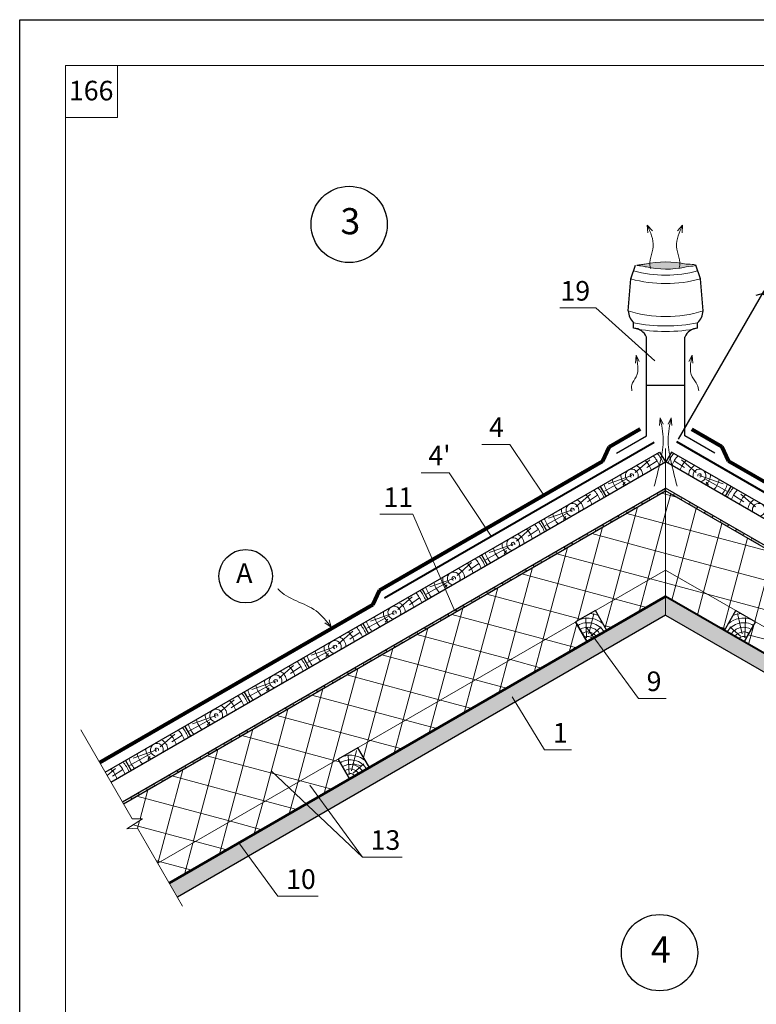
# Model space of a CAD drawing. Units: millimetres. Extents: x -3165 to 2341, y -2115 to 5924.
# Drawn here: x -65 to 48, y -247 to -96 of the extents above; entities that cross this region are included whole.
import ezdxf

# ---------------------------------------------------------------- set-up
doc = ezdxf.new("R2010")
doc.units = ezdxf.units.MM
doc.header["$PDMODE"] = 2
doc.layers.get('0').update_dxf_attribs({"plot": 0})
doc.layers.add('1', color=7, linetype='Continuous')
for name, color, linetype, lineweight in [('Вентилятор Вильпе', 161, 'Continuous', 13), ('Вентилятор КТВ', 204, 'Continuous', 13), ('Воздух', 10, 'Continuous', 13), ('Вспомогат. линии', 130, 'Continuous', 13), ('вспомогательные линии', 161, 'Continuous', 13), ('Надписи', 180, 'Continuous', 13), ('Основные линии', 7, 'Continuous', 30), ('подкладочный ковер', 7, 'Continuous', 40), ('Размеры', 200, 'Continuous', 13), ('Черепица КАТЕПАЛ', 1, 'Continuous', 80), ('Штампы', 7, 'Continuous', 15), ('Штрих', 151, 'Continuous', 9)]:
    doc.layers.add(name, color=color, linetype=linetype, lineweight=lineweight)
doc.layers.add('Штрих доски', color=7, linetype='Continuous', lineweight=9, true_color=0xffc49f)
doc.styles.get("Standard").update_dxf_attribs({"font": 'times.ttf'})
doc.dimstyles.new('ISO-25', dxfattribs={"dimtxt": 2.5, "dimasz": 1.5, "dimexe": 0.5, "dimexo": 0.5, "dimgap": 1, "dimtad": 1, "dimlfac": 100, "dimtxsty": 'Standard', "dimblk": 'OBLIQUE', "dimblk1": 'OBLIQUE', "dimblk2": 'OPEN', "dimcen": 1.5, "dimadec": 0, "dimazin": 0, "dimtfac": 1, "dimtmove": 1, "dimatfit": 3, "dimldrblk": 'OPEN30', "dimfxl": 1, "dimarcsym": 0})
pattern_1 = [(75, (-878.9804, 882.1316), (-4.225925, 1.132333), []), (165, (-878.9804, 882.1316), (-1.132333, -4.225925), [])]

# ---------------------------------------------------------------- blocks, each defined once
blk = doc.blocks.new('_Oblique')
at = {"color": 0, "linetype": 'ByBlock', "lineweight": -2}
blk.add_line((-0.5, -0.5), (0.5, 0.5), dxfattribs=at)
blk = doc.blocks.new('*D552')
at = {"layer": 'Defpoints', "color": 0, "linetype": 'Continuous', "transparency": 16777216}
for p in [(36.14, -160.83), (90.53, -161.97), (77.42, -184.66)]:
    blk.add_point(p, dxfattribs=at)
at = {"layer": 'Надписи', "color": 0, "linetype": 'Continuous', "lineweight": -2, "transparency": 16777216}
for p, q in [((36.39, -160.4), (49.5, -137.7)), ((49.25, -138.13), (90.53, -161.97)), ((77.67, -184.23), (90.78, -161.53))]:
    blk.add_line(p, q, dxfattribs=at)
at = {"layer": 'Надписи', "color": 0, "linetype": 'Continuous', "lineweight": -2, "transparency": 16777216, "xscale": 1.5, "yscale": 1.5, "zscale": 1.5}
for p, rotation in [((49.25, -138.13), 149.9999999999988), ((90.53, -161.97), 329.9999999999988)]:
    blk.add_blockref('_Oblique', p, dxfattribs=dict(at, rotation=rotation))
at = {"layer": 'Надписи', "color": 0, "linetype": 'Continuous', "transparency": 16777216, "insert": (71.02, -148.08), "char_height": 2.5, "attachment_point": 5, "rotation": 330}
blk.add_mtext('500', dxfattribs=at)
blk = doc.blocks.new('_Open')
at = {"color": 0, "linetype": 'ByBlock', "lineweight": -2}
for p, q in [((-1, 0.17), (0, 0)), ((-1, -0.17), (0, 0)), ((0, 0), (-1, 0))]:
    blk.add_line(p, q, dxfattribs=at)
blk = doc.blocks.new('_Open30')
at = {"layer": 'Размеры', "color": 0, "lineweight": -2}
for p, q in [((-1, 0.27), (0, 0)), ((0, 0), (-1, -0.27)), ((0, 0), (-1, 0))]:
    blk.add_line(p, q, dxfattribs=at)

msp = doc.modelspace()

# ---------------------------------------------------------------- hatches: boundary and pattern name
at = {"layer": 'Вентилятор Вильпе'}
h = msp.add_hatch(color=0, dxfattribs=at)
edge = h.paths.add_edge_path()
edge.add_spline(control_points=[(31.23012, -133.58558), (30.94552, -133.63111), (30.73729, -133.66605), (30.30896, -133.76185), (31.02019, -133.90288), (31.19575, -133.99314), (31.46043, -134.01548)], knot_values=[2.985939486, 2.985939486, 2.985939486, 2.985939486, 5.584605383, 9.224815072, 13.582223363, 21.190975656, 21.190975656, 21.190975656, 21.190975656], degree=3, periodic=0)
edge.add_arc((34.49089, -121.03679), 13.3278, 256.8572131, 282.3454092)
edge.add_spline(control_points=[(37.34043, -134.0564), (37.56337, -133.99599), (37.78586, -133.92084), (38.49191, -133.76185), (38.06358, -133.66605), (37.85535, -133.63111), (37.57074, -133.58558)], knot_values=[2.985939486, 2.985939486, 2.985939486, 2.985939486, 10.59469178, 14.952100071, 18.59230976, 21.190975656, 21.190975656, 21.190975656, 21.190975656], degree=3, periodic=0)
edge.add_arc((34.40043, -149.3245), 16.05505, 78.6112458, 101.3887542)
at = {"layer": 'Штрих', "true_color": 0xf4ee51}
h = msp.add_hatch(dxfattribs=at)
h.set_pattern_fill('ANSI37', color=41, scale=35, angle=30, style=0)
h.set_pattern_definition(pattern_1)
h.paths.add_polyline_path([(34.40043, -180.43618), (34.40043, -168.31182), (-48.62863, -216.24867), (-47.30148, -218.54736), (-45.72571, -218.54736), (-48.11088, -220.05735), (-46.49726, -219.9403), (-43.37863, -225.34194)])
h.paths.add_polyline_path([(34.40043, -184.47763), (34.40043, -180.43618), (23.64928, -186.64336), (25.39928, -189.67445)], flags=17)
h.paths.add_polyline_path([(22.36819, -191.42445), (20.61819, -188.39336), (-12.72378, -207.64336), (-10.97378, -210.67445)], flags=17)
h.paths.add_polyline_path([(-14.00487, -212.42445), (-15.75487, -209.39336), (-23.31768, -213.75974), (-20.65922, -216.26633)], flags=17)
h.paths.add_polyline_path([(-20.65922, -216.26633), (-23.31768, -213.75974), (-43.37863, -225.34194), (-41.62863, -228.37303)])
h = msp.add_hatch(dxfattribs=at)
h.set_pattern_fill('ANSI37', color=41, scale=35, angle=30, style=0)
h.set_pattern_definition(pattern_1)
h.paths.add_polyline_path([(34.40043, -168.31182), (34.40043, -180.43618), (72.29706, -202.31581), (75.46539, -196.8281), (77.05628, -196.94349), (74.95475, -195.61307), (74.96051, -195.60397), (74.69384, -195.43516), (76.26961, -195.43516), (77.5451, -193.22141)])
h.paths.add_polyline_path([(48.18267, -188.39336), (46.43267, -191.42445), (70.54706, -205.3469), (72.29706, -202.31581)])
h.paths.add_polyline_path([(34.40043, -180.43618), (34.40043, -184.47763), (43.40158, -189.67445), (45.15158, -186.64336)])
at = {"layer": 'Штрих', "ltscale": 100, "true_color": 0xc7c8ca}
h = msp.add_hatch(color=9, dxfattribs=at)
h.paths.add_polyline_path([(-41.62863, -228.37303), (-40.37863, -230.53809), (-29.47393, -224.24226), (-30.95773, -222.21218)])
h.paths.add_polyline_path([(-18.76031, -218.05675), (-20.65922, -216.26633), (-30.95773, -222.21218), (-29.47393, -224.24226)])
h.paths.add_polyline_path([(-18.76031, -218.05675), (-17.29138, -217.20866), (-18.77518, -215.17858), (-20.65922, -216.26633)])
h.paths.add_polyline_path([(24.93054, -192.83183), (23.44674, -190.80175), (-18.77518, -215.17858), (-17.29138, -217.20866)])
h.paths.add_polyline_path([(34.40043, -187.36438), (34.40043, -184.47763), (23.44674, -190.80175), (24.93054, -192.83183)])
h = msp.add_hatch(color=9, dxfattribs=at)
h.paths.add_polyline_path([(69.29706, -207.51196), (70.54706, -205.3469), (34.40043, -184.47763), (34.40043, -187.36438)])
h.paths.add_polyline_path([(84.87845, -217.55866), (86.23956, -215.45774), (85.60143, -215.08932), (70.36478, -206.29243), (69.11478, -208.4575)])
h.paths.add_polyline_path([(100.34096, -226.48594), (102.18469, -224.66366), (86.23956, -215.45774), (84.87845, -217.55866)])
h.paths.add_polyline_path([(102.18469, -224.66366), (100.34096, -226.48594), (108.72449, -231.32617), (109.97449, -229.16111)])
at = {"layer": 'Штрих доски', "linetype": 'Continuous', "ltscale": 100}
h = msp.add_hatch(color=0, dxfattribs=at)
h.paths.add_polyline_path([(34.40043, -168.31182), (34.40043, -167.90768), (33.04011, -168.69306), (33.21511, -168.99617)])
h.paths.add_polyline_path([(32.02979, -169.68052), (31.85479, -169.37741), (30.66946, -170.06175), (30.84446, -170.36486)])
h.paths.add_polyline_path([(29.65914, -171.04921), (29.48414, -170.7461), (28.29881, -171.43045), (28.47381, -171.73356)])
h.paths.add_polyline_path([(27.28849, -172.4179), (27.11349, -172.11479), (25.92817, -172.79914), (26.10317, -173.10225)])
h.paths.add_polyline_path([(24.91784, -173.7866), (24.74284, -173.48349), (23.55752, -174.16784), (23.73252, -174.47094)])
h = msp.add_hatch(color=0, dxfattribs=at)
h.paths.add_polyline_path([(35.76076, -168.69306), (35.58576, -168.99617), (36.77108, -169.68052), (36.94608, -169.37741)])
h.paths.add_polyline_path([(38.1314, -170.06175), (37.9564, -170.36486), (39.14173, -171.04921), (39.31673, -170.7461)])
h.paths.add_polyline_path([(40.50205, -171.43045), (40.32705, -171.73356), (41.51237, -172.4179), (41.68737, -172.11479)])
h.paths.add_polyline_path([(42.8727, -172.79914), (42.6977, -173.10225), (43.88302, -173.7866), (44.05802, -173.48349)])
h.paths.add_polyline_path([(45.24334, -174.16784), (45.06834, -174.47094), (46.25367, -175.15529), (46.42867, -174.85218)])
h.paths.add_polyline_path([(47.61399, -175.53653), (47.43899, -175.83964), (48.62431, -176.52398), (48.79931, -176.22088)])
h = msp.add_hatch(color=0, dxfattribs=at)
h.paths.add_polyline_path([(22.5472, -175.15529), (22.3722, -174.85218), (21.18687, -175.53653), (21.36187, -175.83964)])
h.paths.add_polyline_path([(20.17655, -176.52398), (20.00155, -176.22088), (18.81623, -176.90522), (18.99123, -177.20833)])
h.paths.add_polyline_path([(17.8059, -177.89268), (17.6309, -177.58957), (16.44558, -178.27392), (16.62058, -178.57703)])
h.paths.add_polyline_path([(15.43526, -179.26137), (15.26026, -178.95826), (14.07493, -179.64261), (14.24993, -179.94572)])
h = msp.add_hatch(color=0, dxfattribs=at)
h.paths.add_polyline_path([(13.06461, -180.63007), (12.88961, -180.32696), (11.70428, -181.0113), (11.87928, -181.31441)])
h.paths.add_polyline_path([(10.69396, -181.99876), (10.51896, -181.69565), (9.33364, -182.38), (9.50864, -182.68311)])
h.paths.add_polyline_path([(8.32331, -183.36745), (8.14831, -183.06434), (6.96299, -183.74869), (7.13799, -184.0518)])
h.paths.add_polyline_path([(5.95267, -184.73615), (5.77767, -184.43304), (4.59234, -185.11739), (4.76734, -185.42049)])
h.paths.add_polyline_path([(3.58202, -186.10484), (3.40702, -185.80173), (2.2217, -186.48608), (2.3967, -186.78919)])
h = msp.add_hatch(color=0, dxfattribs=at)
h.paths.add_polyline_path([(1.21137, -187.47353), (1.03637, -187.17043), (-0.14895, -187.85477), (0.02605, -188.15788)])
h.paths.add_polyline_path([(-1.15927, -188.84223), (-1.33427, -188.53912), (-2.5196, -189.22347), (-2.3446, -189.52658)])
h.paths.add_polyline_path([(-3.52992, -190.21092), (-3.70492, -189.90781), (-4.89024, -190.59216), (-4.71524, -190.89527)])
h.paths.add_polyline_path([(-5.90057, -191.57962), (-6.07557, -191.27651), (-7.26089, -191.96085), (-7.08589, -192.26396)])
h.paths.add_polyline_path([(-8.27122, -192.94831), (-8.44622, -192.6452), (-9.63154, -193.32955), (-9.45654, -193.63266)])
h.paths.add_polyline_path([(-10.64186, -194.317), (-10.81686, -194.01389), (-12.00219, -194.69824), (-11.82719, -195.00135)])
h = msp.add_hatch(color=0, dxfattribs=at)
h.paths.add_polyline_path([(-13.01251, -195.6857), (-13.18751, -195.38259), (-14.37283, -196.06693), (-14.19783, -196.37004)])
h.paths.add_polyline_path([(-15.38316, -197.05439), (-15.55816, -196.75128), (-16.74348, -197.43563), (-16.56848, -197.73874)])
h.paths.add_polyline_path([(-17.7538, -198.42308), (-17.9288, -198.11998), (-19.11413, -198.80432), (-18.93913, -199.10743)])
h.paths.add_polyline_path([(-20.12445, -199.79178), (-20.29945, -199.48867), (-21.48477, -200.17302), (-21.30977, -200.47613)])
h.paths.add_polyline_path([(-22.4951, -201.16047), (-22.6701, -200.85736), (-23.85542, -201.54171), (-23.68042, -201.84482)])
h.paths.add_polyline_path([(-24.86575, -202.52917), (-25.04075, -202.22606), (-26.22607, -202.9104), (-26.05107, -203.21351)])
h = msp.add_hatch(color=0, dxfattribs=at)
h.paths.add_polyline_path([(-27.23639, -203.89786), (-27.41139, -203.59475), (-28.59672, -204.2791), (-28.42172, -204.58221)])
h.paths.add_polyline_path([(-29.60704, -205.26655), (-29.78204, -204.96344), (-30.96736, -205.64779), (-30.79236, -205.9509)])
h.paths.add_polyline_path([(-31.97769, -206.63525), (-32.15269, -206.33214), (-33.33801, -207.01648), (-33.16301, -207.31959)])
h.paths.add_polyline_path([(-34.34833, -208.00394), (-34.52333, -207.70083), (-35.70866, -208.38518), (-35.53366, -208.68829)])
h.paths.add_polyline_path([(-36.71898, -209.37263), (-36.89398, -209.06953), (-38.0793, -209.75387), (-37.9043, -210.05698)])
h.paths.add_polyline_path([(-39.08963, -210.74133), (-39.26463, -210.43822), (-40.44995, -211.12257), (-40.27495, -211.42568)])
h = msp.add_hatch(color=0, dxfattribs=at)
h.paths.add_polyline_path([(-41.46027, -212.11002), (-41.63527, -211.80691), (-42.8206, -212.49126), (-42.6456, -212.79437)])
h.paths.add_polyline_path([(-43.83092, -213.47872), (-44.00592, -213.17561), (-45.19125, -213.85995), (-45.01625, -214.16306)])
h.paths.add_polyline_path([(-46.20157, -214.84741), (-46.37657, -214.5443), (-47.56189, -215.22865), (-47.38689, -215.53176)])

# ---------------------------------------------------------------- linework, layer by layer
at = {"color": 0}
for p, q in [((-64.54059, -96.17383), (145.45941, -96.17383)), ((-64.54059, -392.17383), (-64.54059, -96.17383))]:
    msp.add_line(p, q, dxfattribs=at)
at = {"layer": '1', "color": 0, "linetype": 'Continuous', "lineweight": 5}
for p, q in [((23.73361, -140.30102), (18.17556, -140.30102)), ((32.77179, -148.41744), (23.73361, -140.30102)), ((10.5511, -161.1969), (6.24243, -161.1969)), ((15.72627, -168.98973), (10.5511, -161.1969)), ((1.2551, -165.53205), (-3.05357, -165.53205)), ((7.70164, -175.23933), (1.2551, -165.53205)), ((-4.34496, -171.89652), (-9.36433, -171.89652)), ((2.09443, -186.71559), (-4.34496, -171.89652)), ((22.18297, -189.07271), (30.23128, -200.08411)), ((30.23128, -200.08411), (34.47756, -200.08411)), ((15.86345, -207.96653), (20.00452, -207.96653)), ((-12.0406, -224.39258), (-26.02871, -211.20359)), ((-20.08891, -213.38118), (-12.0406, -224.39258)), ((-30.95773, -222.21218), (-24.98674, -230.38147)), ((-12.0406, -224.39258), (-5.96645, -224.39258)), ((-24.98674, -230.38147), (-18.82727, -230.38147))]:
    msp.add_line(p, q, dxfattribs=at)
at = {"layer": '1', "color": 0, "lineweight": 5}
msp.add_line((10.87358, -199.85527), (15.86345, -207.96653), dxfattribs=at)
at = {"layer": 'Вентилятор Вильпе', "color": 0}
for centre, radius, start, end in [((34.40043, -149.3245), 16.05505, 78.6112458, 101.3887542), ((34.49089, -121.03679), 13.3278, 256.8572131, 282.3454092), ((34.38983, -117.74149), 17.56072, 253.8339545, 286.2383498), ((34.38918, -116.43187), 20.14791, 254.723155, 285.343441), ((34.39037, -122.04355), 19.58121, 253.0200598, 287.041786), ((34.38509, -118.20606), 24.86624, 258.6715568, 281.4007476), ((34.38509, -119.04606), 24.86624, 258.6715568, 281.4007476)]:
    msp.add_arc(centre, radius, start, end, dxfattribs=at)
for points in [[(31.23012, -133.58558), (30.94552, -133.63111), (30.73729, -133.66605), (29.60907, -133.77433), (31.02019, -133.90288), (31.19575, -133.99314), (31.46043, -134.01548)], [(37.57074, -133.58558), (38.55532, -133.6374), (38.76355, -133.67235), (39.19188, -133.76814), (38.48584, -133.92713), (37.56337, -133.99599), (37.34043, -134.0564)]]:
    msp.add_open_spline(points, degree=3, knots=[2.985939486, 2.985939486, 2.985939486, 2.985939486, 5.584605383, 9.224815072, 13.582223363, 21.190975656, 21.190975656, 21.190975656, 21.190975656], dxfattribs=at)
at = {"layer": 'Вентилятор КТВ', "color": 0}
msp.add_line((34.40043, -167.90768), (34.40043, -161.8455), dxfattribs=at)
at = {"layer": 'Воздух', "color": 0}
for p, q in [((31.57165, -127.64998), (32.37177, -128.51291)), ((31.57165, -127.64998), (31.65255, -128.82399)), ((37.00015, -127.64998), (36.20003, -128.51291)), ((37.00015, -127.64998), (36.91925, -128.82399)), ((29.87875, -147.56444), (29.78844, -148.73845)), ((29.87875, -147.56444), (30.36196, -148.52036)), ((38.46212, -147.56444), (37.97891, -148.52036)), ((38.46212, -147.56444), (38.55243, -148.73845)), ((33.54657, -157.15356), (33.45626, -158.32757)), ((33.54657, -157.15356), (34.02978, -158.10948)), ((35.2543, -157.15356), (34.77108, -158.10948)), ((35.2543, -157.15356), (35.3446, -158.32757)), ((-16.81915, -189.18297), (-17.14441, -188.05202)), ((-16.81915, -189.18297), (-17.78242, -188.50699))]:
    msp.add_line(p, q, dxfattribs=at)
for points in [[(32.10264, -134.24964), (32.07564, -134.16207), (32.49563, -130.92704), (31.57165, -127.64998)], [(36.46915, -134.24964), (36.49616, -134.16207), (36.07617, -130.92704), (37.00015, -127.64998)], [(29.22324, -153.01809), (29.22324, -152.07393), (29.87714, -150.84149), (29.87875, -147.56444)], [(39.49161, -153.01809), (39.23586, -152.07393), (38.46373, -150.84149), (38.46212, -147.56444)], [(32.65621, -167.61376), (33.60889, -163.66565), (34.02888, -160.43061), (33.54657, -157.15356)], [(36.15755, -167.61376), (35.19198, -163.66565), (34.77198, -160.43061), (35.2543, -157.15356)], [(-25.00281, -183.2995), (-24.9418, -183.36787), (-19.14716, -186.69838), (-16.81915, -189.18297)]]:
    msp.add_spline(points, degree=3, dxfattribs=at)
at = {"layer": 'Вспомогат. линии', "color": 0}
for p, q in [((-55.19239, -204.8799), (-47.30148, -218.54736)), ((-45.72571, -218.54736), (-48.11088, -220.05735)), ((-47.30148, -218.54736), (-45.72571, -218.54736)), ((-48.11088, -220.05735), (-46.49726, -219.9403)), ((-46.49726, -219.9403), (-39.59863, -231.88909))]:
    msp.add_line(p, q, dxfattribs=at)
at = {"layer": 'вспомогательные линии', "color": 0, "linetype": 'Continuous', "lineweight": 30}
for centre, radius in [((-14.07084, -127.52155), 5.84184), ((-29.93065, -181.39225), 4.09148), ((33.47351, -239.02842), 5.84184)]:
    msp.add_circle(centre, radius, dxfattribs=at)
at = {"layer": 'Основные линии', "color": 0}
for p, q in [((29.08054, -135.86784), (29.78054, -133.76784)), ((39.7204, -135.86165), (39.0204, -133.76165)), ((28.67193, -140.77115), (29.08054, -135.86784)), ((40.12901, -140.76497), (39.7204, -135.86165)), ((29.50054, -143.42784), (29.50054, -142.58784)), ((39.3004, -143.42165), (39.3004, -142.58165)), ((31.46043, -159.9056), (31.46043, -144.77586)), ((37.34043, -159.9056), (37.34043, -144.77586)), ((31.46043, -152.13676), (37.34043, -152.13676)), ((26.85638, -162.56375), (31.46043, -159.9056)), ((41.91841, -162.5487), (37.34043, -159.9056)), ((-48.80363, -215.94556), (34.40043, -167.90768)), ((-48.62863, -216.24867), (34.40043, -168.31182)), ((34.40043, -168.31182), (34.40043, -167.90768)), ((34.40043, -168.31182), (34.40043, -167.90768)), ((77.71983, -192.91814), (34.40043, -167.90768)), ((77.5451, -193.22141), (34.40043, -168.31182)), ((70.54706, -205.3469), (34.40043, -184.47763)), ((43.40158, -189.67445), (45.15158, -186.64336)), ((34.40043, -187.36438), (-40.37863, -230.53809)), ((22.36819, -191.42445), (20.61819, -188.39336)), ((34.40043, -187.36438), (69.29706, -207.51196)), ((46.43267, -191.42445), (48.18267, -188.39336)), ((-14.00487, -212.42445), (-15.75487, -209.39336))]:
    msp.add_line(p, q, dxfattribs=at)
at = {"layer": 'Основные линии', "color": 244, "true_color": 0x991b1e}
for p, q in [((-51.42863, -211.39893), (33.48287, -162.37525)), ((33.48287, -162.37525), (34.35787, -163.8908)), ((35.31799, -162.37525), (34.44299, -163.8908)), ((80.3408, -188.36918), (35.31799, -162.37525)), ((-50.55363, -212.91447), (34.35787, -163.8908)), ((79.46714, -189.8855), (34.44299, -163.8908)), ((24.3896, -167.62525), (25.2646, -169.1408)), ((24.3896, -167.62525), (25.2646, -169.1408)), ((44.41126, -167.62525), (43.53626, -169.1408)), ((44.41126, -167.62525), (43.53626, -169.1408)), ((15.29634, -172.87525), (16.17134, -174.3908)), ((6.20307, -178.12525), (7.07807, -179.6408)), ((-2.8902, -183.37525), (-2.0152, -184.8908)), ((25.39928, -189.67445), (23.64928, -186.64336)), ((-11.98346, -188.62525), (-11.10846, -190.1408)), ((-21.07673, -193.87525), (-20.20173, -195.3908)), ((-30.17, -199.12525), (-29.295, -200.6408)), ((-39.26326, -204.37525), (-38.38826, -205.8908)), ((-10.97378, -210.67445), (-12.72378, -207.64336)), ((-48.35653, -209.62525), (-47.48153, -211.1408))]:
    msp.add_line(p, q, dxfattribs=at)
at = {"layer": 'Основные линии', "color": 41, "lineweight": 5, "true_color": 0xf4ee51}
for p in [(-43.37863, -225.34194), (72.29706, -202.31581)]:
    msp.add_line(p, (34.40043, -180.43618), dxfattribs=at)
at = {"layer": 'Основные линии', "color": 0, "lineweight": 50}
msp.add_line((-41.62863, -228.37303), (34.40043, -184.47763), dxfattribs=at)
at = {"layer": 'Основные линии', "color": 152, "lineweight": 40, "true_color": 0x2776bb}
for p in [(-41.62863, -228.37303), (70.54706, -205.3469)]:
    msp.add_line(p, (34.40043, -184.47763), dxfattribs=at)
at = {"layer": 'Основные линии', "color": 244, "true_color": 0x991b1e}
for points in [[(20.61819, -188.39336), (22.36819, -191.42445), (25.39928, -189.67445), (23.64928, -186.64336), (20.61819, -188.39336)], [(48.18267, -188.39336), (46.43267, -191.42445), (43.40158, -189.67445), (45.15158, -186.64336), (48.18267, -188.39336)], [(-15.75487, -209.39336), (-14.00487, -212.42445), (-10.97378, -210.67445), (-12.72378, -207.64336), (-15.75487, -209.39336)]]:
    msp.add_lwpolyline(points, dxfattribs=at)
at = {"layer": 'Основные линии', "color": 0}
for centre, radius, start, end in [((31.34616, -140.64872), 2.67702, 182.6212741, 226.4152188), ((37.45479, -140.64254), 2.67702, 313.5847812, 357.3787259), ((29.46127, -145.58369), 2.15621, 22.0029196, 88.9563079), ((39.34616, -145.58333), 2.16216, 91.212563, 158.0710101)]:
    msp.add_arc(centre, radius, start, end, dxfattribs=at)
at = {"layer": 'подкладочный ковер', "color": 0}
for p, q in [((-8.64957, -184.6797), (32.63305, -160.84517)), ((77.42435, -184.66465), (36.14174, -160.83012))]:
    msp.add_line(p, q, dxfattribs=at)
at = {"layer": 'Черепица КАТЕПАЛ', "color": 0}
for p, q in [((25.77566, -161.57113), (30.50263, -158.84201)), ((42.99912, -161.55607), (38.43638, -158.92177)), ((24.73545, -163.78827), (25.77566, -161.57113)), ((44.03934, -163.77322), (42.99912, -161.55607)), ((-9.42014, -183.50801), (24.73545, -163.78827)), ((78.19492, -183.49295), (44.03934, -163.77322)), ((-10.46035, -185.72516), (-9.42014, -183.50801)), ((-52.30363, -209.88339), (-10.46035, -185.72516))]:
    msp.add_line(p, q, dxfattribs=at)
at = {"layer": 'Штампы', "color": 0}
for p, q in [((-57.54059, -103.17383), (125.45941, -103.17383)), ((-57.54059, -385.17383), (-57.54059, -103.17383))]:
    msp.add_line(p, q, dxfattribs=at)
msp.add_lwpolyline([(-57.54059, -111.17383), (-49.54059, -111.17383), (-49.54059, -103.17383)], dxfattribs=at)
at = {"layer": 'Штрих', "color": 244, "true_color": 0x991b1e}
for p, q in [((29.74166, -165.49961), (31.96265, -163.55013)), ((31.51845, -164.76314), (33.08296, -163.70739)), ((37.28241, -164.76314), (35.7179, -163.70739)), ((39.05921, -165.49961), (36.83821, -163.55013)), ((28.39574, -166.49907), (25.02143, -168.35971)), ((29.21703, -165.96768), (25.57803, -167.24628)), ((28.21522, -166.96807), (27.8309, -167.43174)), ((39.58384, -165.96768), (43.22284, -167.24628)), ((40.40513, -166.49907), (43.77943, -168.35971)), ((40.58565, -166.96807), (40.96996, -167.43174)), ((20.64839, -170.74961), (22.86938, -168.80013)), ((48.15247, -170.74961), (45.93148, -168.80013)), ((22.42518, -170.01314), (23.9897, -168.95739)), ((46.37568, -170.01314), (44.81117, -168.95739)), ((19.30247, -171.74907), (15.92817, -173.60971)), ((20.12376, -171.21768), (16.48476, -172.49628)), ((19.12195, -172.21807), (18.73764, -172.68174)), ((11.55512, -175.99961), (13.77612, -174.05013)), ((13.33192, -175.26314), (14.89643, -174.20739)), ((10.2092, -176.99907), (6.8349, -178.85971)), ((11.03049, -176.46768), (7.39149, -177.74628)), ((10.02869, -177.46807), (9.64437, -177.93174)), ((2.46186, -181.24961), (4.68285, -179.30013)), ((4.23865, -180.51314), (5.80316, -179.45739)), ((1.11594, -182.24907), (-2.25837, -184.10971)), ((1.93723, -181.71768), (-1.70177, -182.99628)), ((0.93542, -182.71807), (0.5511, -183.18174)), ((-6.63141, -186.49961), (-4.41042, -184.55013)), ((-4.85462, -185.76314), (-3.2901, -184.70739)), ((-7.97733, -187.49907), (-11.35163, -189.35971)), ((-7.15604, -186.96768), (-10.79504, -188.24628)), ((-8.15785, -187.96807), (-8.54216, -188.43174)), ((22.27598, -190.80843), (22.15913, -187.71214)), ((22.65936, -190.20729), (23.414, -187.0837)), ((46.1415, -190.20729), (45.38687, -187.0837)), ((46.52488, -190.80843), (46.64174, -187.71214)), ((-15.72468, -191.74961), (-13.50368, -189.80013)), ((22.93056, -190.5609), (24.54595, -189.11108)), ((45.8703, -190.5609), (44.25492, -189.11108)), ((-13.94788, -191.01314), (-12.38337, -189.95739)), ((-17.0706, -192.74907), (-20.4449, -194.60971)), ((-16.24931, -192.21768), (-19.88831, -193.49628)), ((-17.25111, -193.21807), (-17.63543, -193.68174)), ((-24.81794, -196.99961), (-22.59695, -195.05013)), ((-23.04115, -196.26314), (-21.47664, -195.20739)), ((-25.34257, -197.46768), (-28.98157, -198.74628)), ((-26.16386, -197.99907), (-29.53817, -199.85971)), ((-26.34438, -198.46807), (-26.7287, -198.93174)), ((-33.91121, -202.24961), (-31.69022, -200.30013)), ((-32.13442, -201.51314), (-30.5699, -200.45739)), ((-35.25713, -203.24907), (-38.63144, -205.10971)), ((-34.43584, -202.71768), (-38.07484, -203.99628)), ((-35.43765, -203.71807), (-35.82196, -204.18174)), ((-43.00448, -207.49961), (-40.78348, -205.55013)), ((-41.22768, -206.76314), (-39.66317, -205.70739)), ((-43.52911, -207.96768), (-47.16811, -209.24628)), ((-44.3504, -208.49907), (-47.7247, -210.35971)), ((-44.53091, -208.96807), (-44.91523, -209.43174)), ((-14.09709, -211.80843), (-14.21394, -208.71214)), ((-13.7137, -211.20729), (-12.95907, -208.0837)), ((-51.13613, -211.90555), (-49.87675, -210.80013)), ((-50.32095, -212.01314), (-48.75644, -210.95739)), ((-13.44251, -211.5609), (-11.82712, -210.11108))]:
    msp.add_line(p, q, dxfattribs=at)
at = {"layer": 'Штрих доски', "color": 0, "linetype": 'Continuous', "ltscale": 100}
for p, q in [((33.21511, -168.99617), (33.04011, -168.69306)), ((34.40043, -187.36438), (34.40043, -168.31182)), ((35.58576, -168.99617), (35.76076, -168.69306)), ((30.84446, -170.36486), (30.66946, -170.06175)), ((32.02979, -169.68052), (31.85479, -169.37741)), ((36.77108, -169.68052), (36.94608, -169.37741)), ((37.9564, -170.36486), (38.1314, -170.06175)), ((28.47381, -171.73356), (28.29881, -171.43045)), ((29.65914, -171.04921), (29.48414, -170.7461)), ((39.14173, -171.04921), (39.31673, -170.7461)), ((40.32705, -171.73356), (40.50205, -171.43045)), ((26.10317, -173.10225), (25.92817, -172.79914)), ((27.28849, -172.4179), (27.11349, -172.11479)), ((41.51237, -172.4179), (41.68737, -172.11479)), ((42.6977, -173.10225), (42.8727, -172.79914)), ((22.5472, -175.15529), (22.3722, -174.85218)), ((23.73252, -174.47094), (23.55752, -174.16784)), ((24.91784, -173.7866), (24.74284, -173.48349)), ((43.88302, -173.7866), (44.05802, -173.48349)), ((45.06834, -174.47094), (45.24334, -174.16784)), ((46.25367, -175.15529), (46.42867, -174.85218)), ((20.17655, -176.52398), (20.00155, -176.22088)), ((21.36187, -175.83964), (21.18687, -175.53653)), ((47.43899, -175.83964), (47.61399, -175.53653)), ((17.8059, -177.89268), (17.6309, -177.58957)), ((18.99123, -177.20833), (18.81623, -176.90522)), ((15.43526, -179.26137), (15.26026, -178.95826)), ((16.62058, -178.57703), (16.44558, -178.27392)), ((13.06461, -180.63007), (12.88961, -180.32696)), ((14.24993, -179.94572), (14.07493, -179.64261)), ((9.50864, -182.68311), (9.33364, -182.38)), ((10.69396, -181.99876), (10.51896, -181.69565)), ((11.87928, -181.31441), (11.70428, -181.0113)), ((7.13799, -184.0518), (6.96299, -183.74869)), ((8.32331, -183.36745), (8.14831, -183.06434)), ((4.76734, -185.42049), (4.59234, -185.11739)), ((5.95267, -184.73615), (5.77767, -184.43304)), ((2.3967, -186.78919), (2.2217, -186.48608)), ((3.58202, -186.10484), (3.40702, -185.80173)), ((0.02605, -188.15788), (-0.14895, -187.85477)), ((1.21137, -187.47353), (1.03637, -187.17043)), ((-3.52992, -190.21092), (-3.70492, -189.90781)), ((-2.3446, -189.52658), (-2.5196, -189.22347)), ((-1.15927, -188.84223), (-1.33427, -188.53912)), ((-5.90057, -191.57962), (-6.07557, -191.27651)), ((-4.71524, -190.89527), (-4.89024, -190.59216)), ((-8.27122, -192.94831), (-8.44622, -192.6452)), ((-7.08589, -192.26396), (-7.26089, -191.96085)), ((-10.64186, -194.317), (-10.81686, -194.01389)), ((-9.45654, -193.63266), (-9.63154, -193.32955)), ((-13.01251, -195.6857), (-13.18751, -195.38259)), ((-11.82719, -195.00135), (-12.00219, -194.69824)), ((-16.56848, -197.73874), (-16.74348, -197.43563)), ((-15.38316, -197.05439), (-15.55816, -196.75128)), ((-14.19783, -196.37004), (-14.37283, -196.06693)), ((-18.93913, -199.10743), (-19.11413, -198.80432)), ((-17.7538, -198.42308), (-17.9288, -198.11998)), ((-21.30977, -200.47613), (-21.48477, -200.17302)), ((-20.12445, -199.79178), (-20.29945, -199.48867)), ((-23.68042, -201.84482), (-23.85542, -201.54171)), ((-22.4951, -201.16047), (-22.6701, -200.85736)), ((-26.05107, -203.21351), (-26.22607, -202.9104)), ((-24.86575, -202.52917), (-25.04075, -202.22606)), ((-29.60704, -205.26655), (-29.78204, -204.96344)), ((-28.42172, -204.58221), (-28.59672, -204.2791)), ((-27.23639, -203.89786), (-27.41139, -203.59475)), ((-31.97769, -206.63525), (-32.15269, -206.33214)), ((-30.79236, -205.9509), (-30.96736, -205.64779)), ((-34.34833, -208.00394), (-34.52333, -207.70083)), ((-33.16301, -207.31959), (-33.33801, -207.01648)), ((-36.71898, -209.37263), (-36.89398, -209.06953)), ((-35.53366, -208.68829), (-35.70866, -208.38518)), ((-39.08963, -210.74133), (-39.26463, -210.43822)), ((-37.9043, -210.05698), (-38.0793, -209.75387)), ((-42.6456, -212.79437), (-42.8206, -212.49126)), ((-41.46027, -212.11002), (-41.63527, -211.80691)), ((-40.27495, -211.42568), (-40.44995, -211.12257)), ((-45.01625, -214.16306), (-45.19125, -213.85995)), ((-43.83092, -213.47872), (-44.00592, -213.17561)), ((-47.38689, -215.53176), (-47.56189, -215.22865)), ((-46.20157, -214.84741), (-46.37657, -214.5443))]:
    msp.add_line(p, q, dxfattribs=at)
at = {"layer": 'Штрих доски', "color": 244, "true_color": 0x991b1e}
for centre, radius, start, end in [((29.21703, -165.96768), 5.17821, 21.4283938, 40.8891319), ((39.58384, -165.96768), 5.17821, 139.1108681, 158.5716062), ((29.21703, -165.96768), 3.07821, 15.4795116, 48.5290671), ((29.21703, -165.96768), 4.47821, 20.0759279, 42.6173071), ((39.58384, -165.96768), 4.47821, 137.3826929, 159.9240721), ((39.58384, -165.96768), 3.07821, 131.4709329, 164.5204884), ((29.21703, -165.96768), 1.67821, 174.3459791, 237.3798367), ((29.21703, -165.96768), 0.97821, 337.9098207, 262.0901793), ((29.21703, -165.96768), 0.27821, 337.9098207, 262.0901793), ((29.21703, -165.96768), 1.67821, 2.6201633, 65.6540209), ((39.58384, -165.96768), 1.67821, 114.3459791, 177.3798367), ((39.58384, -165.96768), 0.97821, 277.9098207, 202.0901793), ((39.58384, -165.96768), 0.27821, 277.9098207, 202.0901793), ((39.58384, -165.96768), 1.67821, 302.6201633, 5.6540209), ((29.21703, -165.96768), 4.47821, 197.3826929, 219.9240721), ((29.21703, -165.96768), 3.07821, 191.4709329, 224.5204884), ((39.58384, -165.96768), 3.07821, 315.4795116, 348.5290671), ((39.58384, -165.96768), 4.47821, 320.0759279, 342.6173071), ((20.12376, -171.21768), 4.47821, 20.0759279, 42.6173071), ((20.12376, -171.21768), 5.17821, 21.4283938, 40.8891319), ((48.6771, -171.21768), 5.17821, 139.1108681, 158.5716062), ((48.6771, -171.21768), 4.47821, 137.3826929, 159.9240721), ((20.12376, -171.21768), 0.97821, 337.9098207, 262.0901793), ((20.12376, -171.21768), 1.67821, 2.6201633, 65.6540209), ((20.12376, -171.21768), 3.07821, 15.4795116, 48.5290671), ((48.6771, -171.21768), 3.07821, 131.4709329, 164.5204884), ((48.6771, -171.21768), 1.67821, 114.3459791, 177.3798367), ((48.6771, -171.21768), 0.97821, 277.9098207, 202.0901793), ((20.12376, -171.21768), 3.07821, 191.4709329, 224.5204884), ((20.12376, -171.21768), 1.67821, 174.3459791, 237.3798367), ((20.12376, -171.21768), 0.27821, 337.9098207, 262.0901793), ((11.03049, -176.46768), 5.17821, 21.4283938, 40.8891319), ((20.12376, -171.21768), 4.47821, 197.3826929, 219.9240721), ((11.03049, -176.46768), 3.07821, 15.4795116, 48.5290671), ((11.03049, -176.46768), 4.47821, 20.0759279, 42.6173071), ((11.03049, -176.46768), 1.67821, 174.3459791, 237.3798367), ((11.03049, -176.46768), 0.97821, 337.9098207, 262.0901793), ((11.03049, -176.46768), 0.27821, 337.9098207, 262.0901793), ((11.03049, -176.46768), 1.67821, 2.6201633, 65.6540209), ((11.03049, -176.46768), 4.47821, 197.3826929, 219.9240721), ((11.03049, -176.46768), 3.07821, 191.4709329, 224.5204884), ((1.93723, -181.71768), 4.47821, 20.0759279, 42.6173071), ((1.93723, -181.71768), 5.17821, 21.4283938, 40.8891319), ((1.93723, -181.71768), 0.97821, 337.9098207, 262.0901793), ((1.93723, -181.71768), 1.67821, 2.6201633, 65.6540209), ((1.93723, -181.71768), 3.07821, 15.4795116, 48.5290671), ((1.93723, -181.71768), 3.07821, 191.4709329, 224.5204884), ((1.93723, -181.71768), 1.67821, 174.3459791, 237.3798367), ((1.93723, -181.71768), 0.27821, 337.9098207, 262.0901793), ((-7.15604, -186.96768), 5.17821, 21.4283938, 40.8891319), ((1.93723, -181.71768), 4.47821, 197.3826929, 219.9240721), ((-7.15604, -186.96768), 3.07821, 15.4795116, 48.5290671), ((-7.15604, -186.96768), 4.47821, 20.0759279, 42.6173071), ((-7.15604, -186.96768), 1.67821, 174.3459791, 237.3798367), ((-7.15604, -186.96768), 0.97821, 337.9098207, 262.0901793), ((-7.15604, -186.96768), 0.27821, 337.9098207, 262.0901793), ((-7.15604, -186.96768), 1.67821, 2.6201633, 65.6540209), ((-7.15604, -186.96768), 4.47821, 197.3826929, 219.9240721), ((-7.15604, -186.96768), 3.07821, 191.4709329, 224.5204884), ((22.46967, -191.41544), 3.61582, 49.5380394, 108.4767513), ((22.46967, -191.41544), 4.31582, 67.8551271, 85.1768999), ((46.3312, -191.41544), 3.61582, 71.5232487, 130.4619606), ((46.3312, -191.41544), 4.31582, 94.8231001, 112.1448729), ((-16.24931, -192.21768), 3.07821, 15.4795116, 48.5290671), ((-16.24931, -192.21768), 4.47821, 20.0759279, 42.6173071), ((-16.24931, -192.21768), 5.17821, 21.4283938, 40.8891319), ((22.46967, -191.41544), 2.91582, 30.8438066, 121.8155354), ((22.46967, -191.41544), 2.21582, 31.1104029, 122.3893737), ((22.46967, -191.41544), 1.51582, 31.6232977, 123.4939289), ((46.3312, -191.41544), 2.91582, 58.1844646, 149.1561934), ((46.3312, -191.41544), 2.21582, 57.6106263, 148.8895971), ((46.3312, -191.41544), 1.51582, 56.5060711, 148.3767023), ((-16.24931, -192.21768), 0.97821, 337.9098207, 262.0901793), ((-16.24931, -192.21768), 1.67821, 2.6201633, 65.6540209), ((22.46967, -191.41544), 0.81582, 33.0171273, 126.5017485), ((46.3312, -191.41544), 0.81582, 53.4982515, 146.9828727), ((-16.24931, -192.21768), 3.07821, 191.4709329, 224.5204884), ((-16.24931, -192.21768), 1.67821, 174.3459791, 237.3798367), ((-16.24931, -192.21768), 0.27821, 337.9098207, 262.0901793), ((-25.34257, -197.46768), 4.47821, 20.0759279, 42.6173071), ((-25.34257, -197.46768), 5.17821, 21.4283938, 40.8891319), ((-16.24931, -192.21768), 4.47821, 197.3826929, 219.9240721), ((-25.34257, -197.46768), 1.67821, 2.6201633, 65.6540209), ((-25.34257, -197.46768), 3.07821, 15.4795116, 48.5290671), ((-25.34257, -197.46768), 1.67821, 174.3459791, 237.3798367), ((-25.34257, -197.46768), 0.97821, 337.9098207, 262.0901793), ((-25.34257, -197.46768), 0.27821, 337.9098207, 262.0901793), ((-25.34257, -197.46768), 4.47821, 197.3826929, 219.9240721), ((-25.34257, -197.46768), 3.07821, 191.4709329, 224.5204884), ((-34.43584, -202.71768), 3.07821, 15.4795116, 48.5290671), ((-34.43584, -202.71768), 4.47821, 20.0759279, 42.6173071), ((-34.43584, -202.71768), 5.17821, 21.4283938, 40.8891319), ((-34.43584, -202.71768), 0.97821, 337.9098207, 262.0901793), ((-34.43584, -202.71768), 1.67821, 2.6201633, 65.6540209), ((-34.43584, -202.71768), 3.07821, 191.4709329, 224.5204884), ((-34.43584, -202.71768), 1.67821, 174.3459791, 237.3798367), ((-34.43584, -202.71768), 0.27821, 337.9098207, 262.0901793), ((-43.52911, -207.96768), 4.47821, 20.0759279, 42.6173071), ((-43.52911, -207.96768), 5.17821, 21.4283938, 40.8891319), ((-34.43584, -202.71768), 4.47821, 197.3826929, 219.9240721), ((-43.52911, -207.96768), 1.67821, 2.6201633, 65.6540209), ((-43.52911, -207.96768), 3.07821, 15.4795116, 48.5290671), ((-43.52911, -207.96768), 1.67821, 174.3459791, 237.3798367), ((-43.52911, -207.96768), 0.97821, 337.9098207, 262.0901793), ((-43.52911, -207.96768), 0.27821, 337.9098207, 262.0901793), ((-43.52911, -207.96768), 4.47821, 197.3826929, 219.9240721), ((-43.52911, -207.96768), 3.07821, 191.4709329, 224.5204884), ((-13.9034, -212.41544), 2.91582, 30.8438066, 121.8155354), ((-13.9034, -212.41544), 3.61582, 49.5380394, 108.4767513), ((-52.62237, -213.21768), 3.07821, 15.4795116, 48.5290671), ((-52.62237, -213.21768), 4.47821, 20.0759279, 42.6173071), ((-52.62237, -213.21768), 5.17821, 21.4283938, 40.8891319), ((-13.9034, -212.41544), 2.21582, 31.1104029, 122.3893737), ((-13.9034, -212.41544), 1.51582, 31.6232977, 123.4939289), ((-13.9034, -214.43617), 4.31582, 67.8551271, 85.1768999), ((-13.9034, -212.41544), 0.81582, 33.0171273, 126.5017485)]:
    msp.add_arc(centre, radius, start, end, dxfattribs=at)

# ---------------------------------------------------------------- texts
at = {"layer": 'вспомогательные линии', "color": 0}
for s, p in [('3', (-15.4084, -129.02483)), ('4', (32.13595, -240.5317))]:
    msp.add_text(s, height=4, dxfattribs=at).set_placement(p)
at = {"layer": 'Надписи', "color": 0, "linetype": 'Continuous'}
for s, p in [('19', (18.28893, -139.18561)), ('4', (7.35215, -160.0815)), ("4'", (-1.94385, -164.41665)), ('11', (-8.81875, -170.78112)), ('А', (-31.38186, -182.39831)), ('9', (31.48949, -198.96871)), ('1', (17.12167, -206.85113)), ('13', (-10.78239, -223.27718)), ('10', (-23.72853, -229.26607))]:
    msp.add_text(s, height=3, dxfattribs=at).set_placement(p)
at = {"layer": 'Штампы', "color": 0}
msp.add_text('166', height=3, dxfattribs=at).set_placement((-56.99742, -108.53006))

# ---------------------------------------------------------------- dimensions: what is measured, and where the dimension line sits
at = {"layer": 'Надписи', "color": 0, "linetype": 'Continuous'}
dim = msp.add_aligned_dim(p1=(36.14174, -160.83012), p2=(77.42435, -184.66465), distance=26.20934, text='500', dimstyle='ISO-25', dxfattribs=at)
dim.commit()
dim.dimension.update_dxf_attribs({"geometry": '*D552', "text_midpoint": (71.02353, -148.08214)})

doc.saveas('drawing.dxf')
